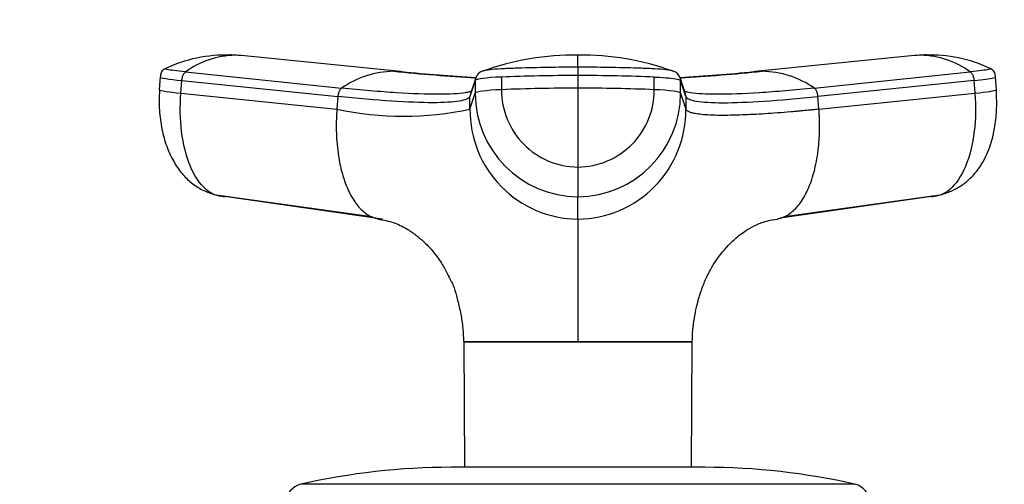
# Model space of a CAD drawing. Units: millimetres. Extents: x 0 to 1332, y 0 to 2504.
# Drawn here: x 908 to 986, y 2389 to 2426 of the extents above; entities that cross this region are included whole.
import ezdxf
from ezdxf import colors
from ezdxf.entities.mleader import LeaderData, LeaderLine
from ezdxf.math import Vec2, Vec3

# ---------------------------------------------------------------- set-up
doc = ezdxf.new("R2010")
doc.units = ezdxf.units.MM
doc.layers.add('DV2_Défaut', color=7, linetype='Continuous')
doc.layers.add('Défaut', color=7, linetype='Continuous')

# ---------------------------------------------------------------- blocks, each defined once
blk = doc.blocks.new('_DOT')
at = {"color": 0}
blk.add_line((0, 0), (-1, 0), dxfattribs=at)
at = {"color": 0, "const_width": 0.333}
blk.add_lwpolyline([(-0.1665, 0, 1), (0.1665, 0, 1)], format="xyb", close=True, dxfattribs=at)
blk = doc.blocks.new('SE1')
at = {"layer": 'DV2_Défaut', "color": 7, "linetype": 'Continuous'}
for p, q in [((925.213, 2422.802), (924.541, 2422.855)), ((938.013, 2421.542), (925.451, 2422.808)), ((978.52, 2422.808), (965.958, 2421.542)), ((979.43, 2422.855), (978.759, 2422.802)), ((921.056, 2421.515), (933.354, 2420.242)), ((951.986, 2421.885), (951.986, 2421.23)), ((970.617, 2420.242), (982.915, 2421.515)), ((919.066, 2421.119), (918.989, 2420.105)), ((920.691, 2419.842), (920.766, 2420.838)), ((943.898, 2420.838), (943.898, 2419.842)), ((945.966, 2421.113), (945.966, 2420.116)), ((951.986, 2421.23), (951.986, 2420.234)), ((958.005, 2420.116), (958.005, 2421.113)), ((960.073, 2419.842), (960.073, 2420.838)), ((960.495, 2419.574), (960.074, 2420.838)), ((983.206, 2420.838), (970.908, 2419.574)), ((983.205, 2420.838), (983.281, 2419.842)), ((984.982, 2420.105), (984.905, 2421.12)), ((951.986, 2420.234), (951.986, 2414.022)), ((920.691, 2419.842), (932.989, 2418.578)), ((933.063, 2419.574), (932.989, 2418.578)), ((943.478, 2418.578), (943.476, 2419.574)), ((943.478, 2418.578), (943.898, 2419.842)), ((960.073, 2419.842), (960.494, 2418.578)), ((960.495, 2419.574), (960.494, 2418.578)), ((970.983, 2418.578), (970.908, 2419.574)), ((970.983, 2418.578), (983.281, 2419.842)), ((951.986, 2414.022), (951.986, 2411.688)), ((923.278, 2411.871), (935.706, 2410.114)), ((936.587, 2409.92), (924.116, 2411.688)), ((951.986, 2409.92), (951.986, 2411.688)), ((979.855, 2411.688), (967.922, 2409.996)), ((968.265, 2410.114), (980.693, 2411.871)), ((942.981, 2400.281), (951.986, 2400.281)), ((942.982, 2400.277), (942.989, 2400.221)), ((942.991, 2400.221), (943.043, 2390.366)), ((951.985, 2400.223), (951.986, 2400.281)), ((951.986, 2400.281), (960.99, 2400.281)), ((960.928, 2390.366), (960.98, 2400.221)), ((961.986, 2390.366), (941.986, 2390.366)), ((973.821, 2389.028), (930.151, 2389.028))]:
    blk.add_line(p, q, dxfattribs=at)
for centre, radius, start, end in [((924.219, 2411.778), 11.067, 88.10348, 115.64213), ((925.123, 2415.893), 6.938, 91.33852, 125.88373), ((924.337, 2417.335), 5.53, 83.52184, 87.38677), ((924.89, 2416.751), 6.079, 86.93276, 89.33077), ((924.89, 2416.751), 6.079, 84.71547, 86.93276), ((951.673, 2401.884), 20.957, 89.14466, 109.96623), ((768.117, 2422.391), 183.869, 359.84242, 0.14601), ((952.349, 2401.958), 20.876, 70.0938, 90.9969), ((979.079, 2416.758), 6.071, 93.04708, 95.26635), ((979.079, 2416.758), 6.071, 90.64572, 93.04708), ((979.635, 2417.335), 5.53, 92.61047, 96.47958), ((978.845, 2415.883), 6.949, 54.14356, 88.63418), ((979.752, 2411.776), 11.07, 64.7811, 91.89486), ((937.631, 2414.004), 7.563, 91.2246, 124.42894), ((952, 2565.398), 144.565, 264.23098, 266.80143), ((937.404, 2414.921), 6.644, 86.38322, 89.43612), ((937.404, 2414.921), 6.644, 83.98527, 84.7494), ((951.995, 2560.83), 139.982, 264.30387, 266.69588), ((944.735, 2420.762), 0.856, 107.99232, 159.91727), ((959.236, 2420.762), 0.856, 20.08273, 72.00768), ((951.977, 2565.284), 144.45, 273.19657, 275.7713), ((951.995, 2560.83), 139.982, 273.29377, 275.6807), ((966.555, 2414.957), 6.608, 95.17054, 96.09655), ((966.341, 2414.004), 7.563, 55.57105, 88.7754), ((1838.326, 2121.474), 943.197, 161.494679, 161.575607), ((944.616, 2420.838), 0.718, 162.34394, 179.99656), ((959.355, 2420.838), 0.718, 0.00344, 17.65606), ((951.892, 2270.442), 149.792, 89.96407, 92.26725), ((952.02, 2420.077), 6.055, 179.62346, 269.67214), ((952.083, 2270.636), 149.598, 87.73125, 90.03743), ((951.949, 2420.079), 6.057, 270.34683, 0.35757), ((944.18, 2419.574), 0.704, 161.57301, 180.02443), ((952.019, 2419.808), 8.121, 179.76576, 269.76442), ((951.952, 2419.808), 8.121, 270.23558, 0.23424), ((959.791, 2419.574), 0.704, 359.97557, 18.42647), ((938.233, 2443.146), 25.122, 257.95022, 282.04978), ((952.055, 2418.498), 8.578, 179.46441, 269.5337), ((951.916, 2418.498), 8.578, 270.4677, 0.5342), ((941.986, 2337.366), 53, 90, 102.90299), ((961.986, 2337.366), 53, 77.09701, 90), ((930.486, 2387.565), 1.5, 102.90299, 180), ((973.486, 2387.565), 1.5, 0, 77.09701)]:
    blk.add_arc(centre, radius, start, end, dxfattribs=at)
for centre, major_axis, ratio, start_param, end_param in [((922.655, 2420.829), (3.591, -0.272), 0.043565, 3.14135, 4.161589), ((947.497, 2420.829), (-3.601, 0), 0.087176, 5.151743, 6.253875), ((951.984, 2419.997), (14.143, 0), 0.087178, 1.570669, 2.010322), ((951.987, 2419.997), (14.143, 0), 0.087178, 1.131271, 1.570924), ((922.581, 2419.832), (3.592, -0.272), 0.043578, 3.141593, 3.227612), ((922.581, 2419.832), (3.592, -0.272), 0.043578, 3.227612, 4.161429), ((947.499, 2419.832), (-3.602, 0), 0.087156, 5.152042, 6.254175), ((956.472, 2419.832), (3.602, 0), 0.087156, 0.029011, 1.131143), ((981.39, 2419.832), (-3.592, -0.272), 0.043578, -4.161429, -3.227238), ((981.39, 2419.832), (-3.592, -0.272), 0.043578, 3.055948, 3.141593), ((924.478, 2415.265), (0, -3.602), 0.866025, 6.043276, 6.166908), ((979.493, 2415.265), (0, -3.602), 0.866025, 0.116277, 0.208741)]:
    blk.add_ellipse(centre, major_axis=major_axis, ratio=ratio, start_param=start_param, end_param=end_param, dxfattribs=at)
for points, knots in [([(919.472, 2421.78), (919.419, 2421.756), (919.342, 2421.714), (919.223, 2421.605), (919.093, 2421.4), (919.075, 2421.229), (919.064, 2421.1)], [0, 0, 0, 0, 0.290943, 0.491174, 0.671475, 1, 1, 1, 1]), ([(921.056, 2421.515), (920.717, 2421.549), (920.415, 2421.584), (919.923, 2421.649), (919.733, 2421.679), (919.487, 2421.731), (919.432, 2421.752), (919.451, 2421.771), (919.455, 2421.773), (919.459, 2421.775)], [0, 0, 0, 0, 0.31878, 0.31878, 0.63756, 0.63756, 0.956339, 0.956339, 1, 1, 1, 1]), ([(951.986, 2421.885), (951.186, 2421.885), (950.386, 2421.879), (948.813, 2421.853), (948.039, 2421.835), (947.104, 2421.804), (946.918, 2421.797), (946.643, 2421.787), (946.552, 2421.783), (946.37, 2421.776), (946.28, 2421.773), (945.837, 2421.752), (945.517, 2421.731), (944.981, 2421.679), (944.767, 2421.649), (944.558, 2421.603), (944.508, 2421.589), (944.47, 2421.575)], [0, 0, 0, 0, 0.269905, 0.269905, 0.539809, 0.539809, 0.607285, 0.607285, 0.641023, 0.641023, 0.674761, 0.674761, 0.809714, 0.809714, 0.944666, 0.944666, 1, 1, 1, 1]), ([(959.502, 2421.575), (959.464, 2421.589), (959.414, 2421.603), (959.204, 2421.649), (958.99, 2421.679), (958.455, 2421.731), (958.134, 2421.752), (957.692, 2421.773), (957.602, 2421.776), (957.42, 2421.783), (957.328, 2421.787), (957.053, 2421.797), (956.867, 2421.804), (955.932, 2421.835), (955.159, 2421.853), (953.585, 2421.879), (952.785, 2421.885), (951.986, 2421.885)], [0, 0, 0, 0, 0.0556205, 0.0556205, 0.1905319, 0.1905319, 0.3254432, 0.3254432, 0.359171, 0.359171, 0.3928989, 0.3928989, 0.4603546, 0.4603546, 0.7301773, 0.7301773, 1, 1, 1, 1]), ([(984.512, 2421.775), (984.516, 2421.773), (984.52, 2421.771), (984.539, 2421.752), (984.484, 2421.731), (984.238, 2421.679), (984.048, 2421.649), (983.556, 2421.584), (983.254, 2421.549), (982.915, 2421.515)], [0, 0, 0, 0, 0.0436607, 0.0436607, 0.3624405, 0.3624405, 0.6812202, 0.6812202, 1, 1, 1, 1]), ([(984.907, 2421.1), (984.896, 2421.229), (984.878, 2421.4), (984.748, 2421.605), (984.629, 2421.714), (984.552, 2421.756), (984.499, 2421.78)], [0, 0, 0, 0, 0.328525, 0.508826, 0.709057, 1, 1, 1, 1]), ([(958.006, 2421.113), (958.051, 2421.111), (958.096, 2421.109), (958.516, 2421.09), (958.857, 2421.067), (959.428, 2421.012), (959.657, 2420.98), (959.974, 2420.911), (960.062, 2420.875), (960.073, 2420.838)], [0, 0, 0, 0, 0.037654, 0.037654, 0.358436, 0.358436, 0.679218, 0.679218, 1, 1, 1, 1]), ([(983.206, 2420.838), (983.566, 2420.875), (983.886, 2420.911), (984.407, 2420.98), (984.608, 2421.012), (984.851, 2421.064), (984.909, 2421.084), (984.907, 2421.101)], [0, 0, 0, 0, 0.3463853, 0.3463853, 0.6927707, 0.6927707, 1, 1, 1, 1]), ([(919.001, 2420.09), (918.982, 2419.506), (918.959, 2418.538), (919.162, 2417.008), (919.533, 2415.667), (920.061, 2414.497), (920.723, 2413.526), (921.483, 2412.769), (922.332, 2412.203), (922.906, 2412.002), (923.23, 2411.893)], [0, 0, 0, 0, 0.151537, 0.295862, 0.433098, 0.563074, 0.685426, 0.799542, 0.90463, 1, 1, 1, 1]), ([(943.434, 2419.939), (943.338, 2419.914), (942.779, 2419.801), (941.166, 2419.708), (937.82, 2419.833), (934.93, 2420.08), (933.354, 2420.242)], [0, 0, 0, 0, 0.073949, 0.381067, 0.688187, 1, 1, 1, 1]), ([(970.617, 2420.242), (969.041, 2420.08), (966.151, 2419.833), (962.805, 2419.708), (961.241, 2419.798), (960.696, 2419.902), (960.623, 2419.918)], [0, 0, 0, 0, 0.318533, 0.632272, 0.946009, 1, 1, 1, 1]), ([(980.741, 2411.893), (981.068, 2411.999), (981.593, 2412.177), (982.537, 2412.753), (983.351, 2413.537), (983.96, 2414.469), (984.324, 2415.244), (984.613, 2416.07), (984.862, 2417.14), (985.024, 2418.535), (984.994, 2419.487), (984.97, 2420.09)], [0, 0, 0, 0, 0.094225, 0.179948, 0.32225, 0.426642, 0.503541, 0.594615, 0.707928, 0.843143, 1, 1, 1, 1]), ([(924.116, 2411.688), (923.608, 2411.687), (922.578, 2412.097), (921.343, 2413.919), (920.653, 2416.688), (920.613, 2418.817), (920.691, 2419.842)], [0, 0, 0, 0, 0.23867, 0.498088, 0.758713, 1, 1, 1, 1]), ([(943.476, 2419.574), (943.423, 2419.415), (942.864, 2419.173), (940.732, 2419.05), (937.447, 2419.173), (934.61, 2419.415), (933.063, 2419.574)], [0, 0, 0, 0, 0.251895, 0.5, 0.748105, 1, 1, 1, 1]), ([(960.495, 2419.574), (960.548, 2419.415), (961.107, 2419.173), (963.239, 2419.05), (966.524, 2419.173), (969.361, 2419.415), (970.908, 2419.574)], [0, 0, 0, 0, 0.251896, 0.499999, 0.748104, 1, 1, 1, 1]), ([(983.281, 2419.842), (983.359, 2418.817), (983.319, 2416.688), (982.629, 2413.919), (981.393, 2412.097), (980.363, 2411.687), (979.855, 2411.688)], [0, 0, 0, 0, 0.241287, 0.501912, 0.76133, 1, 1, 1, 1]), ([(932.989, 2418.578), (932.98, 2418.463), (932.965, 2418.245), (932.95, 2417.938), (932.94, 2417.592), (932.936, 2417.195), (932.947, 2416.571), (932.994, 2415.797), (933.122, 2414.743), (933.357, 2413.613), (933.753, 2412.416), (934.2, 2411.545), (934.638, 2410.949), (934.994, 2410.574), (935.37, 2410.284), (935.71, 2410.102), (936.013, 2409.994), (936.288, 2409.932), (936.484, 2409.924), (936.587, 2409.92)], [0, 0, 0, 0, 0.025721, 0.048541, 0.068481, 0.103342, 0.137845, 0.209948, 0.281701, 0.390132, 0.498056, 0.62402, 0.687338, 0.750273, 0.814058, 0.874816, 0.912754, 0.954473, 1, 1, 1, 1]), ([(970.983, 2418.578), (970.854, 2418.565), (970.597, 2418.539), (970.219, 2418.501), (969.845, 2418.465), (969.476, 2418.431), (969.113, 2418.398), (968.516, 2418.346), (967.709, 2418.281), (966.401, 2418.189), (964.916, 2418.111), (963.566, 2418.084), (962.582, 2418.1), (961.87, 2418.141), (961.348, 2418.204), (960.978, 2418.281), (960.77, 2418.351), (960.644, 2418.414), (960.572, 2418.465), (960.519, 2418.52), (960.502, 2418.558), (960.494, 2418.578)], [0, 0, 0, 0, 0.020835, 0.041656, 0.06247, 0.083299, 0.104152, 0.125033, 0.187657, 0.250047, 0.374939, 0.499958, 0.58344, 0.66658, 0.749956, 0.812343, 0.874968, 0.906277, 0.937529, 0.968751, 1, 1, 1, 1]), ([(967.693, 2409.942), (967.739, 2409.949), (967.831, 2409.966), (967.964, 2410), (968.09, 2410.04), (968.302, 2410.124), (968.601, 2410.284), (968.977, 2410.574), (969.333, 2410.949), (969.771, 2411.545), (970.272, 2412.521), (970.731, 2414.008), (970.948, 2415.416), (971.021, 2416.5), (971.035, 2417.082), (971.032, 2417.543), (971.023, 2417.871), (971.008, 2418.218), (970.992, 2418.45), (970.983, 2418.578)], [0, 0, 0, 0, 0.022001, 0.043366, 0.063732, 0.083147, 0.146841, 0.213717, 0.279695, 0.346081, 0.478138, 0.629269, 0.780269, 0.837095, 0.892748, 0.918925, 0.945727, 0.970036, 1, 1, 1, 1]), ([(936.237, 2409.91), (936.688, 2409.836), (937.457, 2409.703), (938.417, 2409.217), (939.156, 2408.728), (939.855, 2408.145), (940.562, 2407.408), (941.205, 2406.525), (941.668, 2405.71), (941.945, 2405.105), (942.024, 2404.992), (942.097, 2404.844), (942.135, 2404.754), (942.177, 2404.643), (942.302, 2404.275), (942.493, 2403.591), (942.734, 2402.576), (942.924, 2401.428), (942.954, 2400.716), (942.97, 2400.279)], [0, 0, 0, 0, 0.10905, 0.219758, 0.300839, 0.363994, 0.441424, 0.536641, 0.610897, 0.665386, 0.700702, 0.707507, 0.714383, 0.721883, 0.730431, 0.786911, 0.85548, 0.925123, 1, 1, 1, 1]), ([(951.986, 2409.92), (951.986, 2409.87), (951.986, 2409.769), (951.986, 2409.453), (951.986, 2409.059), (951.986, 2408.235), (951.986, 2407.023), (951.985, 2405.208), (951.986, 2403.84), (951.986, 2402.691), (951.986, 2401.806), (951.986, 2401.055), (951.986, 2400.545), (951.986, 2400.337), (951.986, 2400.281)], [0, 0, 0, 0, 0.071191, 0.142929, 0.240093, 0.28902, 0.507997, 0.636051, 0.764162, 0.827919, 0.89186, 0.956048, 0.988134, 1, 1, 1, 1]), ([(961.004, 2400.279), (961.012, 2400.609), (961.027, 2401.181), (961.155, 2402.102), (961.308, 2402.885), (961.504, 2403.67), (961.774, 2404.522), (962.19, 2405.5), (962.716, 2406.45), (963.342, 2407.317), (964.052, 2408.088), (964.666, 2408.63), (965.362, 2409.118), (966.064, 2409.493), (966.866, 2409.801), (967.421, 2409.882), (967.699, 2409.921)], [0, 0, 0, 0, 0.058104, 0.118943, 0.176669, 0.212437, 0.282358, 0.353689, 0.433107, 0.534024, 0.606118, 0.712158, 0.778089, 0.853017, 0.937831, 1, 1, 1, 1]), ([(951.985, 2400.223), (951.59, 2400.231), (951.198, 2400.215), (950.417, 2400.211), (950.034, 2400.216), (948.907, 2400.223), (948.182, 2400.219), (946.134, 2400.226), (944.981, 2400.231), (943.408, 2400.231), (942.991, 2400.226), (942.991, 2400.221)], [0, 0, 0, 0, 0.083336, 0.083336, 0.166704, 0.166704, 0.333439, 0.333439, 0.66691, 0.66691, 1, 1, 1, 1]), ([(960.98, 2400.221), (960.982, 2400.226), (960.561, 2400.231), (958.985, 2400.231), (957.843, 2400.226), (955.796, 2400.219), (955.067, 2400.223), (953.938, 2400.216), (953.552, 2400.211), (952.773, 2400.215), (952.382, 2400.231), (951.987, 2400.223)], [0, 0, 0, 0, 0.333132, 0.333132, 0.666621, 0.666621, 0.833365, 0.833365, 0.916737, 0.916737, 1, 1, 1, 1])]:
    blk.add_open_spline(points, degree=3, knots=knots, dxfattribs=at)
for points in [[(920.766, 2420.838), (920.769, 2420.879), (920.779, 2420.963), (920.804, 2421.085), (920.84, 2421.2), (920.884, 2421.303), (920.935, 2421.392), (920.994, 2421.466), (921.035, 2421.5), (921.056, 2421.515)], [(982.915, 2421.515), (982.936, 2421.5), (982.977, 2421.466), (983.036, 2421.392), (983.087, 2421.303), (983.131, 2421.2), (983.167, 2421.085), (983.193, 2420.963), (983.203, 2420.879), (983.206, 2420.838)], [(920.766, 2420.838), (924.865, 2420.417), (928.964, 2419.995), (933.063, 2419.574)], [(943.937, 2421.073), (943.79, 2420.631), (943.648, 2420.205), (943.512, 2419.797)], [(960.459, 2419.797), (960.324, 2420.205), (960.182, 2420.63), (960.034, 2421.073)], [(933.354, 2420.242), (933.333, 2420.229), (933.293, 2420.195), (933.234, 2420.124), (933.183, 2420.037), (933.138, 2419.934), (933.102, 2419.821), (933.076, 2419.699), (933.066, 2419.616), (933.063, 2419.574)], [(943.614, 2419.992), (943.56, 2419.973), (943.5, 2419.955), (943.434, 2419.939)], [(960.623, 2419.918), (960.522, 2419.941), (960.434, 2419.965), (960.358, 2419.992)], [(970.908, 2419.574), (970.905, 2419.616), (970.895, 2419.699), (970.869, 2419.821), (970.834, 2419.934), (970.789, 2420.037), (970.737, 2420.124), (970.679, 2420.195), (970.638, 2420.229), (970.617, 2420.242)], [(960.981, 2400.222), (960.978, 2400.225), (960.982, 2400.242), (960.99, 2400.274)]]:
    blk.add_open_spline(points, degree=3, dxfattribs=at)

msp = doc.modelspace()

# ---------------------------------------------------------------- block references
at = {"layer": 'Défaut'}
msp.add_blockref('SE1', (0, 0), dxfattribs=at)

# ---------------------------------------------------------------- leaders
at = {"layer": 'Défaut', "color": 7, "linetype": 'Continuous'}
ml = msp.add_multileader_mtext('Standard', dxfattribs=at)
ml.set_content('{\\pxsm0.9;\\fSolid Edge ISO|b1||i0||c0|p34;\\W1.;26/08/2019\\P}', color=256)
ml.set_leader_properties()
ml.set_arrow_properties(name='DOT')
ml.build(insert=Vec2(0, 0))
ml.multileader.update_dxf_attribs({"leader_type": 0, "dogleg_length": 0, "arrow_head_size": 12})
ctx = ml.context
ctx.base_point, ctx.char_height, ctx.arrow_head_size, ctx.landing_gap_size = Vec3(1055.042, 2497.373), 12, 12, 4.2
notes = []
notes.append((ctx, [(0, (0, 0, 0), (0, 0), (1, 0), 1, [])]))
ctx.mtext.insert = Vec3(1057.042, 2503.493)
for ctx, leaders in notes:
    for number, flags, end, landing, length, lines in leaders:
        leader = LeaderData()
        leader.index, (leader.has_last_leader_line, leader.has_dogleg_vector, leader.attachment_direction) = number, flags
        leader.last_leader_point, leader.dogleg_vector, leader.dogleg_length = Vec3(end), Vec3(landing), length
        for number, points, colour, breaks in lines:
            line = LeaderLine()
            line.index, line.vertices, line.color, line.breaks = number, Vec3.list(points), colors.encode_raw_color(colour), breaks
            leader.lines.append(line)
        ctx.leaders.append(leader)

doc.saveas('drawing.dxf')
